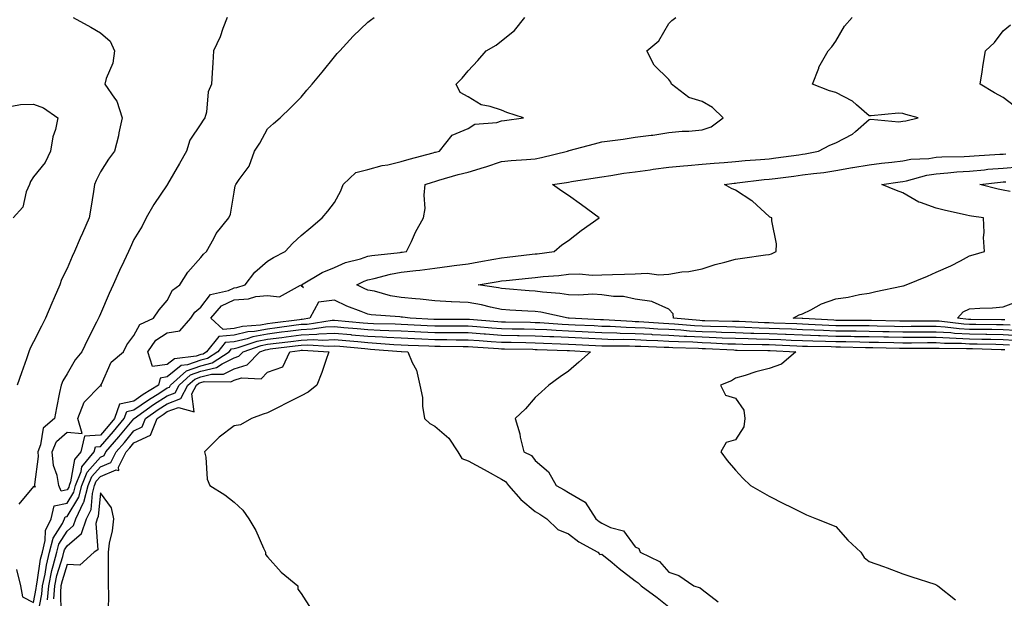
# Model space of a CAD drawing. Units: inches. Extents: x 952643 to 955283, y 7371818 to 7374458.
# Drawn here: x 953744 to 954038, y 7372878 to 7373051 of the extents above; entities that cross this region are included whole.
import ezdxf

# ---------------------------------------------------------------- set-up
doc = ezdxf.new("R2010")
doc.units = ezdxf.units.IN
doc.header["$MEASUREMENT"] = 0
doc.layers.add('Contour_95267371', color=7, linetype='Continuous', true_color=0x6eb060)

msp = doc.modelspace()

# ---------------------------------------------------------------- linework, layer by layer
at = {"layer": 'Contour_95267371'}
for points in [[(953759.9, 7373051.92, 3343), (953765.12, 7373048.99, 3343), (953768.05, 7373047.31, 3343), (953770.96, 7373044.84, 3343), (953772.25, 7373041.92, 3343), (953771.74, 7373038.23, 3343), (953769.78, 7373033.65, 3343), (953769.38, 7373031.92, 3343), (953772.25, 7373027.72, 3343), (953772.96, 7373026.83, 3343), (953774.51, 7373021.92, 3343), (953773.57, 7373017.44, 3343), (953773.46, 7373016.51, 3343), (953772.22, 7373011.92, 3343), (953770.45, 7373009.52, 3343), (953768.05, 7373005.7, 3343), (953766.79, 7373003.18, 3343), (953766.27, 7373001.92, 3343), (953765.95, 7372999.82, 3343), (953765.12, 7372994.85, 3343), (953764.69, 7372991.92, 3343), (953762.63, 7372987.34, 3343), (953762.01, 7372985.88, 3343), (953760.3, 7372981.92, 3343), (953759.61, 7372980.36, 3343), (953758.05, 7372976.77, 3343), (953756.43, 7372973.54, 3343), (953755.85, 7372971.92, 3343), (953754.19, 7372968.06, 3343), (953753.49, 7372966.48, 3343), (953751.61, 7372961.92, 3343), (953750.42, 7372959.54, 3343), (953748.05, 7372954.87, 3343), (953747, 7372952.97, 3343), (953746.65, 7372951.92, 3343), (953745.89, 7372949.76, 3343), (953744.4, 7372945.57, 3343), (953743.11, 7372941.92, 3343)], [(953806, 7373051.92, 3342), (953804.69, 7373048.56, 3342), (953803.9, 7373046.07, 3342), (953801.86, 7373041.92, 3342), (953801.65, 7373038.31, 3342), (953801.5, 7373035.37, 3342), (953801.31, 7373031.92, 3342), (953800.27, 7373029.71, 3342), (953799.72, 7373023.59, 3342), (953799.25, 7373021.92, 3342), (953798.78, 7373021.19, 3342), (953798.05, 7373020.1, 3342), (953794.75, 7373015.22, 3342), (953793.81, 7373011.92, 3342), (953791.73, 7373008.24, 3342), (953788.14, 7373002, 3342), (953788.09, 7373001.92, 3342), (953788.08, 7373001.89, 3342), (953788.05, 7373001.85, 3342), (953784.02, 7372995.95, 3342), (953781.7, 7372991.92, 3342), (953780.49, 7372989.48, 3342), (953778.05, 7372985.48, 3342), (953776.93, 7372983.04, 3342), (953776.41, 7372981.92, 3342), (953775.03, 7372978.9, 3342), (953773.78, 7372976.18, 3342), (953771.86, 7372971.92, 3342), (953770.66, 7372969.32, 3342), (953768.05, 7372963.28, 3342), (953767.64, 7372962.33, 3342), (953767.46, 7372961.92, 3342), (953766.87, 7372960.73, 3342), (953764.29, 7372955.68, 3342), (953762.43, 7372951.92, 3342), (953760.47, 7372949.5, 3342), (953758.05, 7372945.32, 3342), (953756.78, 7372943.19, 3342), (953756.26, 7372941.92, 3342), (953755.82, 7372939.69, 3342), (953754.88, 7372935.1, 3342), (953754.26, 7372931.92, 3342), (953750.92, 7372929.05, 3342), (953750.16, 7372924.03, 3342), (953749.27, 7372921.92, 3342), (953749.4, 7372920.58, 3342), (953748.29, 7372912.16, 3342), (953748.32, 7372911.92, 3342), (953748.54, 7372911.43, 3342), (953748.05, 7372911.63, 3342), (953743.66, 7372906.32, 3342)], [(954038.6, 7372952.47, 3341), (954038.05, 7372952.51, 3341), (954037.45, 7372952.52, 3341), (954028.87, 7372952.74, 3341), (954028.05, 7372952.75, 3341), (954027.16, 7372952.8, 3341), (954018.98, 7372952.85, 3341), (954018.05, 7372952.91, 3341), (954017.06, 7372952.9, 3341), (954009, 7372952.86, 3341), (954008.05, 7372952.86, 3341), (954007.09, 7372952.88, 3341), (953999.15, 7372953.03, 3341), (953998.05, 7372953.05, 3341), (953996.9, 7372953.07, 3341), (953989.41, 7372953.28, 3341), (953988.05, 7372953.3, 3341), (953986.62, 7372953.35, 3341), (953979.57, 7372953.44, 3341), (953978.05, 7372953.5, 3341), (953976.41, 7372953.56, 3341), (953969.98, 7372953.85, 3341), (953968.05, 7372953.93, 3341), (953965.98, 7372953.99, 3341), (953960.19, 7372954.06, 3341), (953958.05, 7372954.13, 3341), (953955.76, 7372954.21, 3341), (953950.61, 7372954.48, 3341), (953948.05, 7372954.58, 3341), (953945.24, 7372954.73, 3341), (953940.97, 7372954.84, 3341), (953938.05, 7372955.02, 3341), (953934.8, 7372955.17, 3341), (953931.4, 7372955.27, 3341), (953928.05, 7372955.44, 3341), (953924.44, 7372955.53, 3341), (953921.65, 7372955.52, 3341), (953918.05, 7372955.63, 3341), (953914.15, 7372955.82, 3341), (953912.05, 7372955.92, 3341), (953908.05, 7372956.12, 3341), (953903.64, 7372956.33, 3341), (953902.5, 7372956.37, 3341), (953898.05, 7372956.6, 3341), (953893.28, 7372956.69, 3341), (953892.83, 7372956.7, 3341), (953888.05, 7372956.78, 3341), (953883.26, 7372957.13, 3341), (953882.81, 7372957.17, 3341), (953878.05, 7372957.52, 3341), (953873.67, 7372957.55, 3341), (953872.42, 7372957.55, 3341), (953868.05, 7372957.58, 3341), (953863.89, 7372957.76, 3341), (953862.12, 7372957.85, 3341), (953858.05, 7372958.03, 3341), (953854.34, 7372958.21, 3341), (953851.7, 7372958.27, 3341), (953848.05, 7372958.44, 3341), (953844.87, 7372958.74, 3341), (953840.86, 7372959.11, 3341), (953838.05, 7372959.38, 3341), (953835.36, 7372959.23, 3341), (953831.34, 7372958.63, 3341), (953828.05, 7372958.48, 3341), (953824.1, 7372957.97, 3341), (953822.25, 7372957.72, 3341), (953818.05, 7372957.18, 3341), (953813.61, 7372956.36, 3341), (953811.91, 7372955.77, 3341), (953808.05, 7372954.84, 3341), (953805.34, 7372954.63, 3341), (953803.16, 7372951.92, 3341), (953800.08, 7372949.89, 3341), (953798.05, 7372949.39, 3341), (953794.09, 7372947.96, 3341), (953792.22, 7372947.75, 3341), (953788.05, 7372944.36, 3341), (953785.92, 7372944.05, 3341), (953785.44, 7372941.92, 3341), (953780.87, 7372939.1, 3341), (953778.05, 7372937.12, 3341), (953773.73, 7372936.23, 3341), (953772.26, 7372931.92, 3341), (953770.35, 7372929.61, 3341), (953768.05, 7372926.96, 3341), (953763.29, 7372926.67, 3341), (953762.13, 7372921.92, 3341), (953760.28, 7372919.69, 3341), (953759.12, 7372912.99, 3341), (953758.7, 7372911.92, 3341), (953758.56, 7372911.41, 3341), (953758.05, 7372910.56, 3341), (953756.32, 7372910.19, 3341), (953755.57, 7372911.92, 3341), (953755.11, 7372914.86, 3341), (953754.01, 7372917.88, 3341), (953753.64, 7372921.92, 3341), (953754.94, 7372925.03, 3341), (953758.05, 7372927.88, 3341), (953762.55, 7372927.42, 3341), (953761.26, 7372931.92, 3341), (953763.15, 7372936.82, 3341), (953768.05, 7372941.76, 3341), (953768.4, 7372941.57, 3341), (953768.18, 7372941.92, 3341), (953768.35, 7372942.22, 3341), (953771.23, 7372948.74, 3341), (953774.92, 7372951.92, 3341), (953775.96, 7372954.01, 3341), (953778.05, 7372956.72, 3341), (953779.87, 7372960.1, 3341), (953783.91, 7372961.92, 3341), (953785.57, 7372964.4, 3341), (953788.05, 7372967.25, 3341), (953789.63, 7372970.34, 3341), (953791.77, 7372971.92, 3341), (953794.23, 7372975.74, 3341), (953798.05, 7372980.15, 3341), (953798.91, 7372981.06, 3341), (953799.73, 7372981.92, 3341), (953801.93, 7372985.8, 3341), (953802.66, 7372987.31, 3341), (953806.5, 7372991.92, 3341), (953806.91, 7372993.06, 3341), (953808.05, 7372999.62, 3341), (953808.38, 7373001.59, 3341), (953808.59, 7373001.92, 3341), (953809.53, 7373003.41, 3341), (953812.51, 7373007.45, 3341), (953814.17, 7373011.92, 3341), (953815.69, 7373014.28, 3341), (953818.05, 7373018.61, 3341), (953819.8, 7373020.17, 3341), (953821.8, 7373021.92, 3341), (953824.98, 7373024.99, 3341), (953828.05, 7373028.11, 3341), (953829.83, 7373030.14, 3341), (953831.36, 7373031.92, 3341), (953834.38, 7373035.59, 3341), (953838.05, 7373040.12, 3341), (953838.87, 7373041.1, 3341), (953839.63, 7373041.92, 3341), (953843.69, 7373046.28, 3341), (953848.05, 7373050.47, 3341), (953848.86, 7373051.11, 3341), (953849.9, 7373051.92, 3341)], [(954039.99, 7372953.86, 3340), (954038.05, 7372954, 3340), (954035.94, 7372954.03, 3340), (954030.31, 7372954.18, 3340), (954028.05, 7372954.21, 3340), (954025.62, 7372954.36, 3340), (954020.51, 7372954.38, 3340), (954018.05, 7372954.54, 3340), (954015.44, 7372954.53, 3340), (954010.64, 7372954.51, 3340), (954008.05, 7372954.49, 3340), (954005.42, 7372954.55, 3340), (954000.76, 7372954.63, 3340), (953998.05, 7372954.69, 3340), (953995.23, 7372954.74, 3340), (953990.99, 7372954.86, 3340), (953988.05, 7372954.9, 3340), (953984.96, 7372955, 3340), (953981.18, 7372955.05, 3340), (953978.05, 7372955.16, 3340), (953974.67, 7372955.3, 3340), (953971.57, 7372955.44, 3340), (953968.05, 7372955.58, 3340), (953964.28, 7372955.69, 3340), (953961.85, 7372955.72, 3340), (953958.05, 7372955.83, 3340), (953953.99, 7372955.98, 3340), (953952.21, 7372956.08, 3340), (953948.05, 7372956.23, 3340), (953943.49, 7372956.48, 3340), (953942.63, 7372956.51, 3340), (953938.05, 7372956.77, 3340), (953933.14, 7372957.01, 3340), (953932.95, 7372957.02, 3340), (953928.05, 7372957.26, 3340), (953923.51, 7372957.38, 3340), (953922.53, 7372957.44, 3340), (953918.05, 7372957.56, 3340), (953913.9, 7372957.77, 3340), (953912.11, 7372957.85, 3340), (953908.05, 7372958.05, 3340), (953904.37, 7372958.24, 3340), (953901.56, 7372958.42, 3340), (953898.05, 7372958.59, 3340), (953894.78, 7372958.65, 3340), (953891.25, 7372958.71, 3340), (953888.05, 7372958.77, 3340), (953885.11, 7372958.98, 3340), (953880.61, 7372959.37, 3340), (953878.05, 7372959.55, 3340), (953875.7, 7372959.57, 3340), (953870.4, 7372959.57, 3340), (953868.05, 7372959.58, 3340), (953865.81, 7372959.68, 3340), (953860.02, 7372959.95, 3340), (953858.05, 7372960.03, 3340), (953856.25, 7372960.12, 3340), (953849.71, 7372960.26, 3340), (953848.05, 7372960.33, 3340), (953846.6, 7372960.47, 3340), (953838.05, 7372961.27, 3340), (953837.36, 7372961.23, 3340), (953829.88, 7372960.1, 3340), (953828.05, 7372960.02, 3340), (953825.86, 7372959.74, 3340), (953820.9, 7372959.07, 3340), (953818.05, 7372958.7, 3340), (953814.1, 7372957.97, 3340), (953812.14, 7372957.83, 3340), (953808.05, 7372956.84, 3340), (953803.48, 7372956.49, 3340), (953799.8, 7372951.92, 3340), (953798.74, 7372951.23, 3340), (953798.05, 7372951.05, 3340), (953796.69, 7372950.57, 3340), (953790.15, 7372949.82, 3340), (953788.05, 7372948.12, 3340), (953783.61, 7372947.48, 3340), (953782.17, 7372951.92, 3340), (953784.58, 7372955.39, 3340), (953788.05, 7372957.58, 3340), (953791.76, 7372958.21, 3340), (953795.08, 7372961.92, 3340), (953796.24, 7372963.73, 3340), (953798.05, 7372965.21, 3340), (953800.95, 7372969.02, 3340), (953806.38, 7372970.25, 3340), (953808.05, 7372971.04, 3340), (953808.88, 7372971.09, 3340), (953811.38, 7372971.92, 3340), (953814.24, 7372975.73, 3340), (953818.05, 7372978.98, 3340), (953819.84, 7372980.13, 3340), (953823.35, 7372981.92, 3340), (953825.58, 7372984.39, 3340), (953828.05, 7372986.67, 3340), (953830.94, 7372989.03, 3340), (953834.4, 7372991.92, 3340), (953836.05, 7372993.92, 3340), (953838.05, 7372996.6, 3340), (953839.91, 7373000.06, 3340), (953840.62, 7373001.92, 3340), (953844.49, 7373005.49, 3340), (953848.05, 7373006.4, 3340), (953852.34, 7373007.64, 3340), (953853.99, 7373007.86, 3340), (953858.05, 7373008.78, 3340), (953860.44, 7373009.53, 3340), (953867.57, 7373011.44, 3340), (953868.05, 7373011.58, 3340), (953868.31, 7373011.65, 3340), (953869.48, 7373011.92, 3340), (953873.27, 7373016.69, 3340), (953878.05, 7373018.66, 3340), (953880, 7373019.96, 3340), (953886.62, 7373020.5, 3340), (953888.05, 7373020.95, 3340), (953888.91, 7373021.06, 3340), (953894.62, 7373021.92, 3340), (953889.58, 7373023.46, 3340), (953888.05, 7373024.13, 3340), (953884.65, 7373025.32, 3340), (953881.93, 7373025.79, 3340), (953878.05, 7373028.14, 3340), (953875.63, 7373029.5, 3340), (953874.47, 7373031.92, 3340), (953876.24, 7373033.73, 3340), (953878.05, 7373035.97, 3340), (953880.92, 7373039.05, 3340), (953883.45, 7373041.92, 3340), (953886.38, 7373043.59, 3340), (953888.05, 7373044.93, 3340), (953891.92, 7373048.05, 3340), (953894.98, 7373051.92, 3340)], [(954041.39, 7372955.26, 3339), (954038.05, 7372955.49, 3339), (954034.42, 7372955.55, 3339), (954031.75, 7372955.62, 3339), (954028.05, 7372955.67, 3339), (954024.07, 7372955.91, 3339), (954022.04, 7372955.92, 3339), (954018.05, 7372956.18, 3339), (954013.81, 7372956.15, 3339), (954012.28, 7372956.15, 3339), (954008.05, 7372956.13, 3339), (954003.75, 7372956.22, 3339), (954002.38, 7372956.24, 3339), (953998.05, 7372956.33, 3339), (953993.57, 7372956.4, 3339), (953992.56, 7372956.43, 3339), (953988.05, 7372956.5, 3339), (953983.31, 7372956.66, 3339), (953982.8, 7372956.66, 3339), (953978.05, 7372956.82, 3339), (953973.16, 7372957.02, 3339), (953972.94, 7372957.03, 3339), (953968.05, 7372957.23, 3339), (953963.49, 7372957.36, 3339), (953962.57, 7372957.4, 3339), (953958.05, 7372957.53, 3339), (953953.82, 7372957.69, 3339), (953952.24, 7372957.73, 3339), (953948.05, 7372957.89, 3339), (953944.22, 7372958.1, 3339), (953941.65, 7372958.32, 3339), (953938.05, 7372958.53, 3339), (953934.82, 7372958.68, 3339), (953931.04, 7372958.93, 3339), (953928.05, 7372959.08, 3339), (953925.29, 7372959.15, 3339), (953920.54, 7372959.43, 3339), (953918.05, 7372959.5, 3339), (953915.75, 7372959.61, 3339), (953910.08, 7372959.89, 3339), (953908.05, 7372959.99, 3339), (953906.21, 7372960.08, 3339), (953899.46, 7372960.52, 3339), (953898.05, 7372960.59, 3339), (953896.74, 7372960.61, 3339), (953889.23, 7372960.74, 3339), (953888.05, 7372960.76, 3339), (953886.97, 7372960.84, 3339), (953878.4, 7372961.56, 3339), (953878.05, 7372961.59, 3339), (953877.72, 7372961.59, 3339), (953868.38, 7372961.58, 3339), (953868.05, 7372961.59, 3339), (953867.73, 7372961.6, 3339), (953860.72, 7372961.92, 3339), (953858.37, 7372962.24, 3339), (953858.05, 7372962.28, 3339), (953857.63, 7372962.34, 3339), (953849.05, 7372962.92, 3339), (953848.05, 7372963.11, 3339), (953846.01, 7372963.97, 3339), (953841.72, 7372965.59, 3339), (953838.05, 7372967.35, 3339), (953833.28, 7372966.69, 3339), (953830.72, 7372961.92, 3339), (953828.4, 7372961.57, 3339), (953828.05, 7372961.56, 3339), (953827.63, 7372961.5, 3339), (953819.55, 7372960.41, 3339), (953818.05, 7372960.22, 3339), (953815.97, 7372959.84, 3339), (953810.53, 7372959.44, 3339), (953808.05, 7372958.84, 3339), (953804.72, 7372958.59, 3339), (953801.09, 7372961.92, 3339), (953804.3, 7372965.67, 3339), (953808.05, 7372967.45, 3339), (953812.29, 7372967.69, 3339), (953814.57, 7372968.45, 3339), (953818.05, 7372968.78, 3339), (953821.59, 7372968.37, 3339), (953827.91, 7372971.78, 3339), (953828.05, 7372971.68, 3339), (953828.83, 7372971.14, 3339), (953828.16, 7372971.92, 3339), (953834.38, 7372975.6, 3339), (953838.05, 7372977.07, 3339), (953841.37, 7372978.6, 3339), (953845.83, 7372979.7, 3339), (953848.05, 7372980.46, 3339), (953849.26, 7372980.71, 3339), (953857.75, 7372981.62, 3339), (953858.05, 7372981.67, 3339), (953858.27, 7372981.7, 3339), (953859.59, 7372981.92, 3339), (953861.06, 7372984.93, 3339), (953862.3, 7372987.67, 3339), (953864.7, 7372991.92, 3339), (953865.21, 7372994.76, 3339), (953864.86, 7372998.73, 3339), (953865.22, 7373001.92, 3339), (953867.34, 7373002.63, 3339), (953868.05, 7373002.84, 3339), (953869.32, 7373003.19, 3339), (953875.06, 7373004.91, 3339), (953878.05, 7373005.67, 3339), (953882.89, 7373007.08, 3339), (953883.38, 7373007.26, 3339), (953888.05, 7373008.77, 3339), (953890.89, 7373009.08, 3339), (953895.52, 7373009.39, 3339), (953898.05, 7373009.65, 3339), (953899.96, 7373010, 3339), (953907.72, 7373011.92, 3339), (953907.95, 7373012.01, 3339), (953908.05, 7373012.05, 3339), (953908.23, 7373012.1, 3339), (953915.88, 7373014.09, 3339), (953918.05, 7373014.66, 3339), (953921.24, 7373015.11, 3339), (953924.44, 7373015.53, 3339), (953928.05, 7373016.06, 3339), (953932.81, 7373016.68, 3339), (953933.26, 7373016.71, 3339), (953938.05, 7373017.45, 3339), (953942.1, 7373017.87, 3339), (953944.04, 7373017.91, 3339), (953948.05, 7373018.26, 3339), (953950.76, 7373019.21, 3339), (953954.34, 7373021.92, 3339), (953951.12, 7373024.99, 3339), (953948.05, 7373026.77, 3339), (953944.07, 7373027.94, 3339), (953938.88, 7373031.92, 3339), (953938.67, 7373032.53, 3339), (953938.05, 7373033.33, 3339), (953933.72, 7373037.59, 3339), (953931.52, 7373041.92, 3339), (953935.06, 7373044.9, 3339), (953938.05, 7373050.13, 3339), (953939.01, 7373050.96, 3339), (953940.13, 7373051.92, 3339)], [(954042.78, 7372956.65, 3338), (954038.05, 7372956.99, 3338), (954033.19, 7372957.06, 3338), (954032.9, 7372957.06, 3338), (954028.05, 7372957.14, 3338), (954023.53, 7372957.4, 3338), (954022.44, 7372957.53, 3338), (954018.05, 7372957.81, 3338), (954013.92, 7372957.79, 3338), (954012.19, 7372957.78, 3338), (954008.05, 7372957.76, 3338), (954003.98, 7372957.85, 3338), (954002.08, 7372957.89, 3338), (953998.05, 7372957.97, 3338), (953994.16, 7372958.04, 3338), (953991.93, 7372958.04, 3338), (953988.05, 7372958.1, 3338), (953984.36, 7372958.22, 3338), (953981.6, 7372958.37, 3338), (953978.05, 7372958.49, 3338), (953974.75, 7372958.62, 3338), (953971.21, 7372958.75, 3338), (953968.05, 7372958.88, 3338), (953965.1, 7372958.97, 3338), (953960.81, 7372959.15, 3338), (953958.05, 7372959.23, 3338), (953955.46, 7372959.33, 3338), (953950.52, 7372959.45, 3338), (953948.05, 7372959.54, 3338), (953945.79, 7372959.66, 3338), (953939.78, 7372960.19, 3338), (953938.05, 7372960.29, 3338), (953936.5, 7372960.36, 3338), (953929.12, 7372960.85, 3338), (953928.05, 7372960.9, 3338), (953927.06, 7372960.93, 3338), (953918.55, 7372961.42, 3338), (953918.05, 7372961.43, 3338), (953917.59, 7372961.46, 3338), (953908.23, 7372961.92, 3338), (953908.08, 7372961.95, 3338), (953908.05, 7372961.95, 3338), (953908.01, 7372961.96, 3338), (953899.83, 7372963.7, 3338), (953898.05, 7372963.93, 3338), (953895.89, 7372964.08, 3338), (953890.5, 7372964.37, 3338), (953888.05, 7372964.54, 3338), (953884.73, 7372965.24, 3338), (953882.04, 7372965.91, 3338), (953878.05, 7372966.67, 3338), (953873.1, 7372966.87, 3338), (953873, 7372966.87, 3338), (953868.05, 7372967.1, 3338), (953863.72, 7372967.59, 3338), (953862.25, 7372967.72, 3338), (953858.05, 7372968.18, 3338), (953854.81, 7372968.68, 3338), (953849.99, 7372969.98, 3338), (953848.05, 7372970.34, 3338), (953846.94, 7372970.81, 3338), (953844.78, 7372971.92, 3338), (953846.91, 7372973.06, 3338), (953848.05, 7372973.45, 3338), (953849.97, 7372973.84, 3338), (953854.83, 7372975.14, 3338), (953858.05, 7372975.7, 3338), (953862.37, 7372976.23, 3338), (953863.63, 7372976.35, 3338), (953868.05, 7372976.94, 3338), (953872.49, 7372977.48, 3338), (953873.81, 7372977.68, 3338), (953878.05, 7372978.22, 3338), (953881.19, 7372978.78, 3338), (953885.76, 7372979.64, 3338), (953888.05, 7372980.05, 3338), (953889.74, 7372980.23, 3338), (953897.21, 7372981.08, 3338), (953898.05, 7372981.17, 3338), (953898.73, 7372981.24, 3338), (953903.82, 7372981.92, 3338), (953906.09, 7372983.88, 3338), (953908.05, 7372985.23, 3338), (953911.83, 7372988.14, 3338), (953917.28, 7372991.92, 3338), (953911.95, 7372995.82, 3338), (953908.05, 7372998.62, 3338), (953906.04, 7372999.9, 3338), (953903.26, 7373001.92, 3338), (953907.44, 7373002.53, 3338), (953908.05, 7373002.65, 3338), (953908.93, 7373002.8, 3338), (953916.05, 7373003.92, 3338), (953918.05, 7373004.26, 3338), (953920.76, 7373004.63, 3338), (953924.66, 7373005.31, 3338), (953928.05, 7373005.73, 3338), (953932.49, 7373006.36, 3338), (953933.4, 7373006.57, 3338), (953938.05, 7373007.11, 3338), (953942.45, 7373007.51, 3338), (953943.74, 7373007.61, 3338), (953948.05, 7373007.99, 3338), (953951.63, 7373008.34, 3338), (953954.63, 7373008.5, 3338), (953958.05, 7373008.81, 3338), (953960.88, 7373009.09, 3338), (953965.53, 7373009.4, 3338), (953968.05, 7373009.64, 3338), (953970.07, 7373009.9, 3338), (953976.99, 7373010.85, 3338), (953978.05, 7373010.99, 3338), (953978.86, 7373011.11, 3338), (953982.88, 7373011.92, 3338), (953986.23, 7373013.74, 3338), (953988.05, 7373014.39, 3338), (953993, 7373016.97, 3338), (953993.96, 7373017.83, 3338), (953998.05, 7373021.36, 3338), (953998.53, 7373021.44, 3338), (954006.85, 7373020.72, 3338), (954008.05, 7373020.85, 3338), (954008.96, 7373021.02, 3338), (954012.66, 7373021.92, 3338), (954008.99, 7373022.86, 3338), (954008.05, 7373023.2, 3338), (954006.74, 7373023.23, 3338), (953998.59, 7373022.45, 3338), (953998.05, 7373022.47, 3338), (953994.23, 7373025.73, 3338), (953992.98, 7373026.85, 3338), (953988.05, 7373029.45, 3338), (953986.15, 7373030.01, 3338), (953981.08, 7373031.92, 3338), (953982.91, 7373036.78, 3338), (953982.97, 7373037, 3338), (953985.76, 7373041.92, 3338), (953986.82, 7373043.15, 3338), (953988.05, 7373044.82, 3338), (953990.65, 7373049.32, 3338), (953992.92, 7373051.92, 3338)], [(954041.52, 7373025.39, 3337), (954038.05, 7373028.01, 3337), (954035.54, 7373029.41, 3337), (954031.16, 7373031.92, 3337), (954031.8, 7373035.67, 3337), (954032.1, 7373037.87, 3337), (954032.85, 7373041.92, 3337), (954035.51, 7373044.46, 3337), (954038.05, 7373047.89, 3337), (954040.26, 7373049.71, 3337)], [(953741.51, 7373025.38, 3344), (953744.09, 7373025.88, 3344), (953748.05, 7373025.95, 3344), (953750.96, 7373024.83, 3344), (953755.29, 7373021.92, 3344), (953754.55, 7373018.42, 3344), (953753.78, 7373016.19, 3344), (953753.14, 7373011.92, 3344), (953751.47, 7373008.5, 3344), (953748.05, 7373004.2, 3344), (953747.09, 7373002.88, 3344), (953746.8, 7373001.92, 3344), (953745.86, 7372999.73, 3344), (953744.82, 7372995.15, 3344), (953741.98, 7372991.92, 3344)], [(954041.75, 7372958.22, 3337), (954038.05, 7372958.48, 3337), (954034.66, 7372958.53, 3337), (954031.43, 7372958.55, 3337), (954028.05, 7372958.6, 3337), (954024.91, 7372958.78, 3337), (954020.7, 7372959.27, 3337), (954018.05, 7372959.44, 3337), (954015.56, 7372959.43, 3337), (954010.57, 7372959.41, 3337), (954008.05, 7372959.39, 3337), (954005.58, 7372959.44, 3337), (954000.4, 7372959.57, 3337), (953998.05, 7372959.62, 3337), (953995.78, 7372959.65, 3337), (953990.3, 7372959.67, 3337), (953988.05, 7372959.7, 3337), (953985.9, 7372959.77, 3337), (953979.88, 7372960.09, 3337), (953978.05, 7372960.15, 3337), (953976.35, 7372960.22, 3337), (953969.5, 7372960.48, 3337), (953968.05, 7372960.53, 3337), (953966.7, 7372960.57, 3337), (953959.07, 7372960.91, 3337), (953958.05, 7372960.94, 3337), (953957.1, 7372960.97, 3337), (953948.8, 7372961.16, 3337), (953948.05, 7372961.19, 3337), (953947.36, 7372961.23, 3337), (953939.46, 7372961.92, 3337), (953939.41, 7372963.27, 3337), (953938.05, 7372964.63, 3337), (953933.17, 7372966.8, 3337), (953933.03, 7372966.9, 3337), (953928.05, 7372967.67, 3337), (953924.53, 7372968.41, 3337), (953921.52, 7372968.46, 3337), (953918.05, 7372968.98, 3337), (953915.3, 7372969.16, 3337), (953911.17, 7372968.79, 3337), (953908.05, 7372968.95, 3337), (953905.47, 7372969.34, 3337), (953900.25, 7372969.73, 3337), (953898.05, 7372970.02, 3337), (953896.27, 7372970.14, 3337), (953889.23, 7372970.74, 3337), (953888.05, 7372970.83, 3337), (953887.14, 7372971.01, 3337), (953881, 7372971.92, 3337), (953887.02, 7372972.94, 3337), (953888.05, 7372973.13, 3337), (953889.4, 7372973.27, 3337), (953896.06, 7372973.91, 3337), (953898.05, 7372974.12, 3337), (953900.51, 7372974.38, 3337), (953905.21, 7372974.76, 3337), (953908.05, 7372975.07, 3337), (953911.3, 7372975.17, 3337), (953915.17, 7372974.81, 3337), (953918.05, 7372974.92, 3337), (953921.18, 7372975.06, 3337), (953924.86, 7372975.11, 3337), (953928.05, 7372975.26, 3337), (953931.59, 7372975.46, 3337), (953935.09, 7372974.88, 3337), (953938.05, 7372975.15, 3337), (953941.92, 7372975.79, 3337), (953944.09, 7372975.88, 3337), (953948.05, 7372976.76, 3337), (953951.95, 7372978.02, 3337), (953954.8, 7372978.67, 3337), (953958.05, 7372979.58, 3337), (953960.07, 7372979.89, 3337), (953967, 7372980.86, 3337), (953968.05, 7372981.02, 3337), (953968.74, 7372981.23, 3337), (953970.2, 7372981.92, 3337), (953970.28, 7372984.15, 3337), (953968.88, 7372991.09, 3337), (953968.92, 7372991.92, 3337), (953968.31, 7372992.18, 3337), (953968.05, 7372992.35, 3337), (953963.09, 7372996.96, 3337), (953962.88, 7372997.08, 3337), (953958.05, 7373000.24, 3337), (953956.86, 7373000.73, 3337), (953954.7, 7373001.92, 3337), (953957.66, 7373002.31, 3337), (953958.05, 7373002.35, 3337), (953958.52, 7373002.39, 3337), (953966.58, 7373003.39, 3337), (953968.05, 7373003.53, 3337), (953969.9, 7373003.77, 3337), (953975.51, 7373004.46, 3337), (953978.05, 7373004.79, 3337), (953981.39, 7373005.26, 3337), (953984.43, 7373005.54, 3337), (953988.05, 7373006.11, 3337), (953992.98, 7373006.99, 3337), (953993.15, 7373007.02, 3337), (953998.05, 7373007.84, 3337), (954001.66, 7373008.31, 3337), (954004.78, 7373008.65, 3337), (954008.05, 7373009.06, 3337), (954010.46, 7373009.51, 3337), (954015.89, 7373009.76, 3337), (954018.05, 7373010.08, 3337), (954019.77, 7373010.2, 3337), (954026.42, 7373010.29, 3337), (954028.05, 7373010.39, 3337), (954029.46, 7373010.52, 3337), (954037.09, 7373010.97, 3337), (954038.05, 7373011.05, 3337), (954038.86, 7373011.11, 3337)], [(954040.15, 7372959.82, 3336), (954038.05, 7372959.97, 3336), (954036.13, 7372960, 3336), (954029.94, 7372960.03, 3336), (954028.05, 7372960.06, 3336), (954026.29, 7372960.16, 3336), (954018.95, 7372961.02, 3336), (954018.05, 7372961.08, 3336), (954017.2, 7372961.07, 3336), (954008.94, 7372961.03, 3336), (954008.05, 7372961.03, 3336), (954007.17, 7372961.04, 3336), (953998.72, 7372961.24, 3336), (953998.05, 7372961.26, 3336), (953997.4, 7372961.27, 3336), (953988.67, 7372961.3, 3336), (953988.05, 7372961.3, 3336), (953987.45, 7372961.32, 3336), (953978.16, 7372961.81, 3336), (953978.05, 7372961.81, 3336), (953977.95, 7372961.82, 3336), (953975.23, 7372961.92, 3336), (953977.06, 7372962.9, 3336), (953978.05, 7372963.23, 3336), (953980.58, 7372964.45, 3336), (953983.74, 7372966.23, 3336), (953988.05, 7372967.76, 3336), (953991.75, 7372968.22, 3336), (953995.15, 7372969.02, 3336), (953998.05, 7372969.46, 3336), (954000.03, 7372969.94, 3336), (954007.68, 7372971.55, 3336), (954008.05, 7372971.63, 3336), (954008.3, 7372971.66, 3336), (954009.03, 7372971.92, 3336), (954015.45, 7372974.51, 3336), (954018.05, 7372975.67, 3336), (954022.41, 7372977.56, 3336), (954025.28, 7372979.15, 3336), (954028.05, 7372980.57, 3336), (954029.08, 7372980.89, 3336), (954032.55, 7372981.92, 3336), (954032.21, 7372986.08, 3336), (954032.42, 7372987.54, 3336), (954032.18, 7372991.92, 3336), (954028.6, 7372992.47, 3336), (954028.05, 7372992.58, 3336), (954027.17, 7372992.8, 3336), (954020.41, 7372994.29, 3336), (954018.05, 7372994.89, 3336), (954013.39, 7372996.58, 3336), (954012.83, 7372996.7, 3336), (954008.05, 7372999.48, 3336), (954006.23, 7373000.1, 3336), (954001.84, 7373001.92, 3336), (954007.27, 7373002.7, 3336), (954008.05, 7373002.8, 3336), (954009.13, 7373003, 3336), (954015.25, 7373004.72, 3336), (954018.05, 7373005.14, 3336), (954021.52, 7373005.39, 3336), (954024.24, 7373005.72, 3336), (954028.05, 7373005.97, 3336), (954032.5, 7373006.37, 3336), (954033.48, 7373006.49, 3336), (954038.05, 7373006.87, 3336), (954042.73, 7373007.25, 3336)], [(954040.17, 7372999.8, 3335), (954038.05, 7373000.22, 3335), (954036.62, 7373000.5, 3335), (954031.14, 7373001.92, 3335), (954037.34, 7373002.64, 3335), (954038.05, 7373002.7, 3335), (954038.9, 7373002.76, 3335)], [(954038.54, 7372961.43, 3335), (954038.05, 7372961.46, 3335), (954037.6, 7372961.47, 3335), (954028.46, 7372961.51, 3335), (954028.05, 7372961.52, 3335), (954027.67, 7372961.54, 3335), (954024.44, 7372961.92, 3335), (954026.14, 7372963.83, 3335), (954028.05, 7372964.71, 3335), (954031.07, 7372964.94, 3335), (954034.91, 7372965.07, 3335), (954038.05, 7372965.32, 3335), (954042.83, 7372967.15, 3335)], [(953742.9, 7372886.78, 3342), (953744.14, 7372881.92, 3342), (953744.73, 7372878.6, 3342), (953748.05, 7372876.94, 3342), (953748.85, 7372881.12, 3342), (953748.92, 7372881.92, 3342), (953749.14, 7372883.01, 3342), (953750.14, 7372889.83, 3342), (953750.66, 7372891.92, 3342), (953751.53, 7372895.4, 3342), (953751.59, 7372898.39, 3342), (953753.26, 7372901.92, 3342), (953754.2, 7372905.77, 3342), (953758.05, 7372906.59, 3342), (953760.05, 7372909.92, 3342), (953760.61, 7372911.92, 3342), (953762.25, 7372916.12, 3342), (953762.48, 7372917.49, 3342), (953766.16, 7372921.92, 3342), (953766.53, 7372923.44, 3342), (953768.05, 7372923.53, 3342), (953771.96, 7372928.02, 3342), (953775.17, 7372931.92, 3342), (953775.9, 7372934.07, 3342), (953778.05, 7372934.51, 3342), (953782.41, 7372937.56, 3342), (953785.77, 7372939.64, 3342), (953788.05, 7372941.09, 3342), (953788.66, 7372941.32, 3342), (953788.97, 7372941.92, 3342), (953793.79, 7372946.18, 3342), (953798.05, 7372947.72, 3342), (953801.42, 7372948.55, 3342), (953806.52, 7372951.92, 3342), (953807.2, 7372952.77, 3342), (953808.05, 7372952.84, 3342), (953809.26, 7372953.13, 3342), (953814.89, 7372955.08, 3342), (953818.05, 7372955.66, 3342), (953822.35, 7372956.21, 3342), (953823.6, 7372956.37, 3342), (953828.05, 7372956.95, 3342), (953832.82, 7372957.15, 3342), (953833.37, 7372957.24, 3342), (953838.05, 7372957.49, 3342), (953842.94, 7372957.02, 3342), (953843.14, 7372957.01, 3342), (953848.05, 7372956.54, 3342), (953852.46, 7372956.33, 3342), (953853.73, 7372956.24, 3342), (953858.05, 7372956.02, 3342), (953861.98, 7372955.84, 3342), (953864.22, 7372955.75, 3342), (953868.05, 7372955.57, 3342), (953871.68, 7372955.55, 3342), (953874.47, 7372955.51, 3342), (953878.05, 7372955.48, 3342), (953881.37, 7372955.24, 3342), (953884.95, 7372955.02, 3342), (953888.05, 7372954.79, 3342), (953890.87, 7372954.74, 3342), (953895.32, 7372954.66, 3342), (953898.05, 7372954.61, 3342), (953900.61, 7372954.48, 3342), (953905.68, 7372954.3, 3342), (953908.05, 7372954.18, 3342), (953910.21, 7372954.07, 3342), (953916.18, 7372953.78, 3342), (953918.05, 7372953.69, 3342), (953919.77, 7372953.64, 3342), (953926.31, 7372953.66, 3342), (953928.05, 7372953.61, 3342), (953929.66, 7372953.53, 3342), (953936.64, 7372953.32, 3342), (953938.05, 7372953.26, 3342), (953939.31, 7372953.18, 3342), (953946.99, 7372952.98, 3342), (953948.05, 7372952.92, 3342), (953949.02, 7372952.89, 3342), (953957.52, 7372952.44, 3342), (953958.05, 7372952.42, 3342), (953958.54, 7372952.41, 3342), (953967.68, 7372952.29, 3342), (953968.05, 7372952.28, 3342), (953968.39, 7372952.26, 3342), (953976.1, 7372951.92, 3342), (953971.77, 7372948.2, 3342), (953968.05, 7372946.93, 3342), (953964.06, 7372945.91, 3342), (953960.95, 7372944.82, 3342), (953958.05, 7372943.96, 3342), (953956.81, 7372943.16, 3342), (953953.51, 7372941.92, 3342), (953955.04, 7372938.92, 3342), (953958.05, 7372938.04, 3342), (953960.54, 7372934.41, 3342), (953960.84, 7372931.92, 3342), (953960.55, 7372929.42, 3342), (953958.05, 7372925.59, 3342), (953955.18, 7372924.79, 3342), (953953.65, 7372921.92, 3342), (953955.55, 7372919.42, 3342), (953958.05, 7372916.5, 3342), (953960.23, 7372914.1, 3342), (953962.51, 7372911.92, 3342), (953966.01, 7372909.88, 3342), (953968.05, 7372908.75, 3342), (953972.56, 7372906.43, 3342), (953974.5, 7372905.47, 3342), (953978.05, 7372903.69, 3342), (953979.27, 7372903.14, 3342), (953982.24, 7372901.92, 3342), (953988.05, 7372899.6, 3342), (953991.63, 7372895.5, 3342), (953995.52, 7372891.92, 3342), (953996.53, 7372890.39, 3342), (953998.05, 7372889.19, 3342), (954002.33, 7372887.64, 3342), (954003.4, 7372887.27, 3342), (954008.05, 7372885.5, 3342), (954010.72, 7372884.58, 3342), (954017.61, 7372882.36, 3342), (954018.05, 7372882.21, 3342), (954018.25, 7372882.12, 3342), (954018.59, 7372881.92, 3342), (954023.8, 7372877.67, 3342)], [(953749.36, 7372873.23, 3343), (953750.54, 7372879.43, 3343), (953750.75, 7372881.92, 3343), (953751.46, 7372885.33, 3343), (953751.87, 7372888.1, 3343), (953752.81, 7372891.92, 3343), (953753.86, 7372896.11, 3343), (953756.69, 7372900.56, 3343), (953757.34, 7372901.92, 3343), (953757.47, 7372902.5, 3343), (953758.05, 7372902.62, 3343), (953761.55, 7372908.43, 3343), (953762.5, 7372911.92, 3343), (953764.07, 7372915.91, 3343), (953768.05, 7372920.38, 3343), (953769.12, 7372920.84, 3343), (953769.67, 7372921.92, 3343), (953773.56, 7372926.41, 3343), (953778.05, 7372931.88, 3343), (953778.08, 7372931.89, 3343), (953778.09, 7372931.92, 3343), (953783.89, 7372936.08, 3343), (953788.05, 7372938.72, 3343), (953790.36, 7372939.61, 3343), (953791.59, 7372941.92, 3343), (953795.01, 7372944.96, 3343), (953798.05, 7372946.05, 3343), (953802.76, 7372947.21, 3343), (953804.48, 7372948.34, 3343), (953808.05, 7372950.11, 3343), (953809.43, 7372950.54, 3343), (953810.76, 7372951.92, 3343), (953816.17, 7372953.8, 3343), (953818.05, 7372954.14, 3343), (953820.6, 7372954.47, 3343), (953824.95, 7372955.01, 3343), (953828.05, 7372955.41, 3343), (953831.7, 7372955.57, 3343), (953834.55, 7372955.41, 3343), (953838.05, 7372955.6, 3343), (953841.41, 7372955.28, 3343), (953845.04, 7372954.93, 3343), (953848.05, 7372954.64, 3343), (953850.65, 7372954.52, 3343), (953855.84, 7372954.12, 3343), (953858.05, 7372954.01, 3343), (953860.05, 7372953.92, 3343), (953866.32, 7372953.65, 3343), (953868.05, 7372953.57, 3343), (953869.69, 7372953.56, 3343), (953876.51, 7372953.46, 3343), (953878.05, 7372953.45, 3343), (953879.48, 7372953.34, 3343), (953887.09, 7372952.87, 3343), (953888.05, 7372952.81, 3343), (953888.92, 7372952.79, 3343), (953897.35, 7372952.63, 3343), (953898.05, 7372952.61, 3343), (953898.71, 7372952.58, 3343), (953907.71, 7372952.26, 3343), (953908.05, 7372952.24, 3343), (953908.35, 7372952.23, 3343), (953914.65, 7372951.92, 3343), (953911.17, 7372948.79, 3343), (953908.05, 7372946.05, 3343), (953905.58, 7372944.39, 3343), (953902.17, 7372941.92, 3343), (953900.03, 7372939.94, 3343), (953898.05, 7372938.2, 3343), (953895.18, 7372934.79, 3343), (953892.07, 7372931.92, 3343), (953893.49, 7372927.36, 3343), (953893.62, 7372926.35, 3343), (953894.65, 7372921.92, 3343), (953897.01, 7372920.88, 3343), (953898.05, 7372919.37, 3343), (953902.06, 7372915.94, 3343), (953904.42, 7372911.92, 3343), (953906.74, 7372910.61, 3343), (953908.05, 7372909.78, 3343), (953913, 7372906.87, 3343), (953916.21, 7372901.92, 3343), (953917.22, 7372901.09, 3343), (953918.05, 7372900.6, 3343), (953920.64, 7372899.33, 3343), (953924.51, 7372898.38, 3343), (953928.05, 7372893.51, 3343), (953929.15, 7372893.02, 3343), (953929.54, 7372891.92, 3343), (953935.26, 7372889.12, 3343), (953938.05, 7372885.92, 3343), (953941.06, 7372884.93, 3343), (953945.51, 7372881.92, 3343), (953947.42, 7372881.29, 3343), (953948.05, 7372880.74, 3343), (953952.84, 7372877.13, 3343)], [(953752.24, 7372877.73, 3344), (953752.58, 7372881.92, 3344), (953753.53, 7372886.44, 3344), (953753.95, 7372887.82, 3344), (953754.95, 7372891.92, 3344), (953755.58, 7372894.39, 3344), (953758.05, 7372898.28, 3344), (953760.02, 7372899.94, 3344), (953760.7, 7372901.92, 3344), (953762.98, 7372906.85, 3344), (953763.03, 7372906.94, 3344), (953764.41, 7372911.92, 3344), (953765.43, 7372914.54, 3344), (953768.05, 7372917.48, 3344), (953771.16, 7372918.81, 3344), (953772.72, 7372921.92, 3344), (953775.2, 7372924.78, 3344), (953778.05, 7372928.25, 3344), (953780.55, 7372929.42, 3344), (953781.56, 7372931.92, 3344), (953785.34, 7372934.63, 3344), (953788.05, 7372936.35, 3344), (953792.07, 7372937.9, 3344), (953794.19, 7372941.92, 3344), (953796.24, 7372943.73, 3344), (953798.05, 7372944.38, 3344), (953801.31, 7372945.19, 3344), (953804.81, 7372945.17, 3344), (953808.05, 7372946.77, 3344), (953811.97, 7372948.01, 3344), (953815.75, 7372951.92, 3344), (953817.45, 7372952.51, 3344), (953818.05, 7372952.62, 3344), (953818.86, 7372952.73, 3344), (953826.31, 7372953.65, 3344), (953828.05, 7372953.88, 3344), (953830.1, 7372953.97, 3344), (953836.35, 7372953.62, 3344), (953838.05, 7372953.71, 3344), (953839.68, 7372953.55, 3344), (953847.14, 7372952.83, 3344), (953848.05, 7372952.74, 3344), (953848.84, 7372952.71, 3344), (953857.96, 7372952.01, 3344), (953858.13, 7372952, 3344), (953860.01, 7372951.92, 3344), (953861.3, 7372948.67, 3344), (953862.56, 7372946.44, 3344), (953863.57, 7372941.92, 3344), (953864.38, 7372938.25, 3344), (953864.39, 7372935.58, 3344), (953864.95, 7372931.92, 3344), (953866.55, 7372930.41, 3344), (953868.05, 7372929.68, 3344), (953872.22, 7372926.09, 3344), (953874.93, 7372921.92, 3344), (953876.13, 7372919.99, 3344), (953878.05, 7372919.29, 3344), (953882.85, 7372916.72, 3344), (953883.77, 7372916.19, 3344), (953888.05, 7372913.79, 3344), (953889.21, 7372913.08, 3344), (953890.13, 7372911.92, 3344), (953893.84, 7372907.71, 3344), (953898.05, 7372904.14, 3344), (953899.46, 7372903.32, 3344), (953901.59, 7372901.92, 3344), (953904.91, 7372898.77, 3344), (953908.05, 7372897.46, 3344), (953911.14, 7372895, 3344), (953916.88, 7372891.92, 3344), (953917.42, 7372891.3, 3344), (953918.05, 7372891.35, 3344), (953921.12, 7372888.85, 3344), (953923.25, 7372887.11, 3344), (953928.05, 7372883.35, 3344), (953928.94, 7372882.81, 3344), (953929.75, 7372881.92, 3344), (953934.55, 7372878.43, 3344), (953938.05, 7372875.57, 3344)], [(953754.09, 7372877.96, 3345), (953754.42, 7372881.92, 3345), (953755.04, 7372884.93, 3345), (953756.8, 7372890.67, 3345), (953757.1, 7372891.92, 3345), (953757.3, 7372892.67, 3345), (953758.05, 7372893.86, 3345), (953762.42, 7372897.55, 3345), (953763.9, 7372901.92, 3345), (953765.22, 7372904.76, 3345), (953765.65, 7372909.51, 3345), (953766.31, 7372911.92, 3345), (953766.8, 7372913.17, 3345), (953768.05, 7372914.58, 3345), (953772.72, 7372916.58, 3345), (953773.54, 7372916.43, 3345), (953773.46, 7372917.33, 3345), (953775.77, 7372921.92, 3345), (953776.83, 7372923.14, 3345), (953778.05, 7372924.62, 3345), (953783.03, 7372926.94, 3345), (953785.02, 7372931.92, 3345), (953786.78, 7372933.18, 3345), (953788.05, 7372933.99, 3345), (953791.4, 7372935.27, 3345), (953796.06, 7372933.92, 3345), (953795.42, 7372939.29, 3345), (953796.81, 7372941.92, 3345), (953797.46, 7372942.5, 3345), (953798.05, 7372942.71, 3345), (953799.1, 7372942.97, 3345), (953807.04, 7372942.93, 3345), (953808.05, 7372943.42, 3345), (953810.25, 7372944.12, 3345), (953816.17, 7372943.79, 3345), (953818.05, 7372945.82, 3345), (953822.58, 7372947.38, 3345), (953824.65, 7372951.92, 3345), (953827.68, 7372952.29, 3345), (953828.05, 7372952.34, 3345), (953828.49, 7372952.36, 3345), (953836.4, 7372951.92, 3345), (953835.46, 7372949.33, 3345), (953834.27, 7372945.7, 3345), (953832.73, 7372941.92, 3345), (953830.19, 7372939.78, 3345), (953828.05, 7372938.7, 3345), (953823.52, 7372936.45, 3345), (953821.58, 7372935.45, 3345), (953818.05, 7372933.65, 3345), (953816.73, 7372933.24, 3345), (953813.2, 7372931.92, 3345), (953809.92, 7372930.04, 3345), (953808.05, 7372929.73, 3345), (953803.57, 7372926.4, 3345), (953799.18, 7372921.92, 3345), (953799.57, 7372920.39, 3345), (953799.92, 7372913.8, 3345), (953800.78, 7372911.92, 3345), (953805.25, 7372909.12, 3345), (953808.05, 7372906.88, 3345), (953810.66, 7372904.52, 3345), (953812.42, 7372901.92, 3345), (953814.55, 7372898.43, 3345), (953816.78, 7372893.19, 3345), (953817.4, 7372891.92, 3345), (953817.43, 7372891.3, 3345), (953818.05, 7372890.51, 3345), (953822.14, 7372886.01, 3345), (953827.06, 7372881.92, 3345), (953827.05, 7372880.93, 3345), (953828.05, 7372879.55, 3345), (953831.05, 7372874.92, 3345)], [(953770.45, 7372874.32, 3346), (953770.51, 7372879.46, 3346), (953770.45, 7372881.92, 3346), (953770.41, 7372884.28, 3346), (953770.47, 7372889.5, 3346), (953770.42, 7372891.92, 3346), (953770.78, 7372894.65, 3346), (953771.67, 7372898.29, 3346), (953772.03, 7372901.92, 3346), (953771.31, 7372905.18, 3346), (953768.05, 7372909.72, 3346), (953767.41, 7372902.57, 3346), (953767.1, 7372901.92, 3346), (953766.62, 7372900.49, 3346), (953767.28, 7372892.69, 3346), (953766.12, 7372891.92, 3346), (953761.88, 7372888.09, 3346), (953758.05, 7372888.29, 3346), (953756.56, 7372883.41, 3346), (953756.24, 7372881.92, 3346), (953756.09, 7372879.96, 3346), (953756.16, 7372873.82, 3346)]]:
    msp.add_polyline3d(points, dxfattribs=at)

doc.saveas('drawing.dxf')
